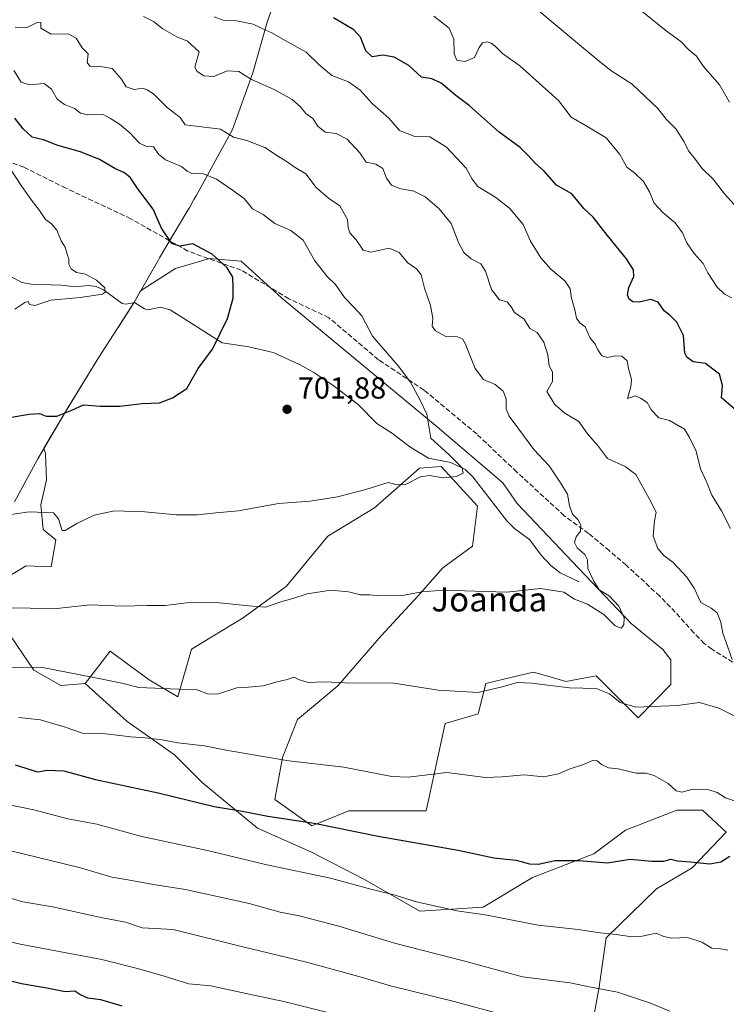
# Model space of a CAD drawing. Units: metres. Extents: x 610525 to 613974, y 4750141 to 4752510.
# Drawn here: x 611731 to 611964, y 4751644 to 4751968 of the extents above; entities that cross this region are included whole.
import ezdxf
from ezdxf.enums import TextEntityAlignment as Align

# ---------------------------------------------------------------- set-up
doc = ezdxf.new("R2010")
doc.units = ezdxf.units.M
doc.header["$MEASUREMENT"] = 0
doc.linetypes.add('DGN Style 3', pattern=[2.307223, 1.648017, -0.659207])
for name, color, linetype, lineweight in [('Arbolado forestal CxS', 92, 'Continuous', 0), ('Corriente natural lineal', 142, 'Continuous', 13), ('Cultivos leñosos CxS', 92, 'Continuous', 0), ('Curva de nivel maestra', 30, 'Continuous', 30), ('Curva de nivel normal', 30, 'Continuous', 0), ('Entidad de ámbito territorial', 7, 'Continuous', 0), ('Entidad de ámbito territorial CxS', 92, 'Continuous', 0), ('Municipio', 91, 'Continuous', 13), ('Municipio CxS', 4, 'Continuous', 0), ('Pastizal CxS', 92, 'Continuous', 0), ('Punto de cota en terreno', 7, 'Continuous', 0), ('Rótulo de punto de cota en terreno', 7, 'Continuous', 0), ('Senda', 7, 'DGN Style 3', 0), ('Texto cartográfico', 7, 'Continuous', 0)]:
    doc.layers.add(name, color=color, linetype=linetype, lineweight=lineweight)
doc.styles.add('Style-Arial', font='txt')

# ---------------------------------------------------------------- blocks, each defined once
blk = doc.blocks.new('*U12')
at = {"layer": 'Arbolado forestal CxS', "color": 92, "linetype": 'Continuous', "lineweight": 0}
blk.add_polyline3d([(611915.3379, 4751614.6075, 745.3549), (611921.6155, 4751649.3885, 734.4838), (611923.9175, 4751665.4695, 730.2643), (611940.5679, 4751681.7131, 726.3279), (611952.3445, 4751688.6169, 724.7891), (611963.5483, 4751700.4111, 721.4045), (611955.7247, 4751707.5825, 720.2519), (611947.2499, 4751707.5825, 720.8519), (611930.2977, 4751701.0635, 722.8557), (611919.8661, 4751693.2395, 724.1665), (611899.6549, 4751685.4159, 725.9088), (611883.3551, 4751675.6367, 728.849), (611862.4921, 4751674.3327, 730.3996), (611844.2371, 4751684.7649, 728.937), (611826.6341, 4751693.8925, 727.4082), (611809.0311, 4751701.7163, 727.326), (611790.7767, 4751716.7123, 722.5644), (611781.6489, 4751725.8395, 720.4935), (611766.0017, 4751736.9233, 717.9965), (611752.2209, 4751749.4189, 715.1176), (611760.4751, 4751760.0689, 712.3571), (611773.2969, 4751750.6725, 713.9477), (611782.7049, 4751745.0307, 714.9425), (611787.2589, 4751760.7055, 712.1231), (611804.2577, 4751771.1239, 710.2288), (611818.5147, 4751781.5421, 708.71), (611832.2235, 4751797.9925, 706.3215), (611847.5773, 4751807.3139, 705.277), (611862.3825, 4751820.4737, 703.6932), (611869.5111, 4751821.0219, 704.1844), (611873.4009, 4751816.7785, 704.6331), (611881.5743, 4751807.8619, 705.6828), (611879.9289, 4751794.7017, 707.7221), (611870.0587, 4751787.5735, 708.522), (611861.8333, 4751778.2517, 709.5864), (611849.7695, 4751765.0919, 711.8323), (611835.5125, 4751748.6419, 714.6857), (611822.2145, 4751737.5083, 716.7984), (611817.1973, 4751724.9701, 719.3072), (611814.6881, 4751711.1793, 723.0064), (611826.9407, 4751702.4051, 724.6972), (611839.1469, 4751707.4181, 722.3751), (611864.5643, 4751707.4189, 721.681), (611870.8355, 4751736.2507, 716.4457), (611881.7949, 4751739.3875, 715.7058), (611884.3027, 4751749.4175, 714.0611), (611893.3545, 4751751.5893, 714.0343), (611899.9817, 4751753.1795, 713.7399), (611905.4703, 4751751.5653, 713.9505), (611910.6427, 4751750.0445, 714.0911), (611920.6779, 4751751.9253, 713.5104), (611934.4635, 4751738.1221, 715.372), (611945.2845, 4751749.1063, 713.285), (611945.2207, 4751757.1923, 712.0336), (611942.6751, 4751760.6637, 711.9026), (611932.2363, 4751769.2387, 710.9719), (611916.9511, 4751785.2701, 709.7006), (611894.5823, 4751808.7581, 706.7957), (611889.8795, 4751815.6471, 706.6264), (611868.1877, 4751834.1245, 705.0581), (611816.9119, 4751876.6481, 701.0703), (611803.6249, 4751888.7653, 701.0682), (611793.1771, 4751889.6609, 699.7434), (611781.9923, 4751886.3057, 699.0287), (611770.4713, 4751878.9743, 696.8595), (611768.1977, 4751874.9945, 696.4111), (611762.6877, 4751866.4141, 696.0582), (611756.9075, 4751857.3947, 696.8968), (611746.5015, 4751840.3795, 699.4582), (611745.3671, 4751838.5247, 699.648), (611738.5907, 4751827.0047, 701.1311), (611739.1167, 4751825.1637, 701.4694), (611739.4893, 4751816.5887, 703.0451), (611737.6249, 4751808.3867, 704.2314), (611738.3705, 4751800.1847, 705.2257), (611742.4713, 4751796.8293, 705.4246), (611740.9799, 4751787.8817, 706.7265), (611732.7779, 4751788.2545, 706.9968), (611722.7115, 4751782.2895, 708.5304)], dxfattribs=at)
blk = doc.blocks.new('5PATER')
at = {"layer": 'Cultivos leñosos CxS', "linetype": 'Continuous', "lineweight": 0}
h = blk.add_hatch(color=51, dxfattribs=at)
edge = h.paths.add_edge_path()
edge.add_ellipse((0, 0), major_axis=(-0.11, -0.111), ratio=0.999422, start_angle=0, end_angle=360)

msp = doc.modelspace()

# ---------------------------------------------------------------- linework, layer by layer
at = {"layer": 'Arbolado forestal CxS', "color": 92, "linetype": 'Continuous', "lineweight": 0}
for points in [[(611752.2209, 4751749.4189, 715.1176), (611760.4751, 4751760.0689, 712.3571), (611773.2969, 4751750.6725, 713.9477), (611782.7049, 4751745.0307, 714.9425), (611787.2589, 4751760.7055, 712.1231), (611804.2577, 4751771.1239, 710.2288), (611818.5147, 4751781.5421, 708.71), (611832.2235, 4751797.9925, 706.3215), (611847.5773, 4751807.3139, 705.277), (611862.3825, 4751820.4737, 703.6932), (611869.5111, 4751821.0219, 704.1844), (611873.4009, 4751816.7785, 704.6331), (611881.5743, 4751807.8619, 705.6828), (611879.9289, 4751794.7017, 707.7221), (611870.0587, 4751787.5735, 708.522), (611861.8333, 4751778.2517, 709.5864), (611849.7695, 4751765.0919, 711.8323), (611835.5125, 4751748.6419, 714.6857), (611822.2145, 4751737.5083, 716.7984), (611817.1973, 4751724.9701, 719.3072), (611814.6881, 4751711.1793, 723.0064), (611826.9407, 4751702.4051, 724.6972), (611839.1469, 4751707.4181, 722.3751), (611864.5643, 4751707.4189, 721.681), (611870.8355, 4751736.2507, 716.4457), (611881.7949, 4751739.3875, 715.7058), (611884.3027, 4751749.4175, 714.0611), (611893.3545, 4751751.5893, 714.0343), (611899.9817, 4751753.1795, 713.7399), (611905.4703, 4751751.5653, 713.9505), (611910.6427, 4751750.0445, 714.0911), (611920.6779, 4751751.9253, 713.5104), (611934.4635, 4751738.1221, 715.372), (611945.2845, 4751749.1063, 713.285), (611945.2207, 4751757.1923, 712.0336), (611942.6751, 4751760.6637, 711.9026), (611932.2363, 4751769.2387, 710.9719), (611916.9511, 4751785.2701, 709.7006), (611894.5823, 4751808.7581, 706.7957), (611889.8795, 4751815.6471, 706.6264), (611868.1877, 4751834.1245, 705.0581), (611816.9119, 4751876.6481, 701.0703), (611803.6249, 4751888.7653, 701.0682), (611793.1771, 4751889.6609, 699.7434), (611781.9923, 4751886.3057, 699.0287), (611770.4713, 4751878.9743, 696.8595), (611768.1977, 4751874.9945, 696.4111), (611762.6877, 4751866.4141, 696.0582), (611756.9075, 4751857.3947, 696.8968), (611746.5015, 4751840.3795, 699.4582), (611745.3671, 4751838.5247, 699.648), (611738.5907, 4751827.0047, 701.1311), (611739.1167, 4751825.1637, 701.4694), (611739.4893, 4751816.5887, 703.0451), (611737.6249, 4751808.3867, 704.2314), (611738.3705, 4751800.1847, 705.2257), (611742.4713, 4751796.8293, 705.4246), (611740.9799, 4751787.8817, 706.7265), (611732.7779, 4751788.2545, 706.9968), (611722.7115, 4751782.2895, 708.5304)], [(611716.6721, 4751771.7209, 710.5994), (611727.5579, 4751765.1397, 711.4405), (611735.2885, 4751753.8077, 714.7115), (611744.1721, 4751748.7879, 715.664), (611752.2209, 4751749.4189, 715.1176)], [(611727.5579, 4751765.1397, 711.4405), (611735.2885, 4751753.8077, 714.7115), (611744.1721, 4751748.7879, 715.664), (611752.2209, 4751749.4189, 715.1176), (611766.0017, 4751736.9233, 717.9965), (611781.6489, 4751725.8395, 720.4935), (611790.7767, 4751716.7123, 722.5644), (611809.0311, 4751701.7163, 727.326), (611826.6341, 4751693.8925, 727.4082), (611844.2371, 4751684.7649, 728.937), (611862.4921, 4751674.3327, 730.3996), (611883.3551, 4751675.6367, 728.849), (611899.6549, 4751685.4159, 725.9088), (611919.8661, 4751693.2395, 724.1665), (611930.2977, 4751701.0635, 722.8557), (611947.2499, 4751707.5825, 720.8519), (611955.7247, 4751707.5825, 720.2519), (611963.5483, 4751700.4111, 721.4045), (611952.3445, 4751688.6169, 724.7891), (611940.5679, 4751681.7131, 726.3279), (611923.9175, 4751665.4695, 730.2643), (611921.6155, 4751649.3885, 734.4838), (611915.3379, 4751614.6075, 745.3549)], [(611752.2209, 4751749.4189, 715.1176), (611766.0017, 4751736.9233, 717.9965), (611781.6489, 4751725.8395, 720.4935), (611790.7767, 4751716.7123, 722.5644), (611809.0311, 4751701.7163, 727.326), (611826.6341, 4751693.8925, 727.4082), (611844.2371, 4751684.7649, 728.937), (611862.4921, 4751674.3327, 730.3996), (611883.3551, 4751675.6367, 728.849), (611899.6549, 4751685.4159, 725.9088), (611919.8661, 4751693.2395, 724.1665), (611930.2977, 4751701.0635, 722.8557), (611947.2499, 4751707.5825, 720.8519), (611955.7247, 4751707.5825, 720.2519), (611963.5483, 4751700.4111, 721.4045), (611952.3445, 4751688.6169, 724.7891), (611940.5679, 4751681.7131, 726.3279), (611923.9175, 4751665.4695, 730.2643), (611921.6155, 4751649.3885, 734.4838), (611915.3379, 4751614.6075, 745.3549), (611914.0829, 4751584.5125, 754.9041), (611915.9299, 4751557.1939, 763.0866), (611907.4941, 4751542.9825, 767.4683)], [(611752.2209, 4751749.4189, 715.1176), (611766.0017, 4751736.9233, 717.9965), (611781.6489, 4751725.8395, 720.4935), (611790.7767, 4751716.7123, 722.5644), (611809.0311, 4751701.7163, 727.326), (611826.6341, 4751693.8925, 727.4082), (611844.2371, 4751684.7649, 728.937), (611862.4921, 4751674.3327, 730.3996), (611883.3551, 4751675.6367, 728.849), (611899.6549, 4751685.4159, 725.9088), (611919.8661, 4751693.2395, 724.1665), (611930.2977, 4751701.0635, 722.8557), (611947.2499, 4751707.5825, 720.8519), (611955.7247, 4751707.5825, 720.2519), (611963.5483, 4751700.4111, 721.4045), (611952.3445, 4751688.6169, 724.7891), (611940.5679, 4751681.7131, 726.3279), (611923.9175, 4751665.4695, 730.2643), (611921.6155, 4751649.3885, 734.4838), (611915.3379, 4751614.6075, 745.3549), (611914.0829, 4751584.5125, 754.9041), (611915.9299, 4751557.1939, 763.0866), (611907.4941, 4751542.9825, 767.4683)]]:
    msp.add_polyline3d(points, dxfattribs=at)
at = {"layer": 'Corriente natural lineal', "color": 142, "linetype": 'Continuous', "lineweight": 13}
msp.add_polyline3d([(611915, 4751783, 708.9465), (611908.7855, 4751785.8929, 708.481), (611905.6676, 4751788.3653, 708.1759), (611902.5532, 4751791.7531, 707.652), (611898.7775, 4751796.777, 707.0865), (611893.775, 4751800.5643, 706.515), (611891.1616, 4751803.0859, 706.0392), (611880.0129, 4751817.5491, 704.9802), (611877.4988, 4751820.0093, 704.8514), (611872.7561, 4751822.368, 704.6764), (611865.3289, 4751823.7844, 703.5684), (611859.1797, 4751827.4559, 703.3325), (611853.4928, 4751831.9337, 703.0573), (611848.371, 4751835.2254, 702.7609), (611842.2317, 4751841.4274, 702.4895), (611833.5452, 4751848.024, 702.0189), (611827.5547, 4751852.0597, 701.6484), (611822.8571, 4751854.654, 701.3577), (611814.1592, 4751858.5797, 700.7757), (611806.1325, 4751860.5159, 700.3657), (611797.3099, 4751861.7551, 699.8207), (611780.2462, 4751872.7096, 698.0273), (611777.0293, 4751873.6105, 697.7389), (611773.0108, 4751872.6458, 697.5166), (611771.7465, 4751873.0224, 697.3062), (611768.5062, 4751875.15, 696.4668), (611765.6364, 4751874.5739, 695.9707), (611764.3544, 4751874.7283, 695.7414), (611758.2317, 4751879.318, 694.8463), (611755.8459, 4751880.4393, 694.7298), (611753.134, 4751880.733, 694.5089), (611749.0351, 4751880.2824, 694.2521), (611744.2473, 4751880.8327, 693.9206), (611734.3923, 4751881.1092, 693.5153), (611731.3105, 4751881.7314, 693.4389), (611726.686, 4751884.2375, 693.0501)], dxfattribs=at)
at = {"layer": 'Curva de nivel maestra', "color": 30, "linetype": 'Continuous', "lineweight": 30, "flags": 128}
for points, elevation in [([(611968.85, 4751837.6901), (611962.01, 4751843.6501), (611962.32, 4751847.7201), (611961.28, 4751851.4401), (611959.15, 4751853.1201), (611956.65, 4751854.9401), (611952.66, 4751855.5401), (611950.5, 4751857.0401), (611949.9, 4751858.4201), (611949.43, 4751864.2401), (611947.26, 4751868.6701), (611945.1, 4751870.8701), (611943.11, 4751872.3501), (611941.14, 4751875.2201), (611938.65, 4751876.0601), (611934.85, 4751875.2401), (611932.7, 4751875.3201), (611931.59, 4751876.2001), (611931.02, 4751877.6301), (611931.48, 4751880.0901), (611933.1, 4751883.7001), (611933, 4751885.9001), (611930.65, 4751889.4801), (611924.37, 4751897.2101), (611919.7, 4751903.2101), (611916.54, 4751906.1601), (611912.63, 4751910.9701), (611907.6, 4751913.8001), (611903.52, 4751918.4701), (611900.65, 4751920.9301), (611898.48, 4751923.4201), (611895.6, 4751926.2101), (611888.68, 4751931.2901), (611881.74, 4751937.5101), (611878.78, 4751940.0601), (611874.41, 4751943.4301), (611869.6, 4751947.5201), (611866.47, 4751948.9501), (611863.04, 4751949.4801), (611858.94, 4751953.3401), (611854.07, 4751956.0201), (611850.28, 4751956.6601), (611846.81, 4751956.2101), (611844.76, 4751958.1401), (611843.01, 4751962.6201), (611840.74, 4751965.0101), (611834.1, 4751969.0401)], 725), ([(611703.1, 4751833.0901), (611733.72, 4751838.2201), (611737.1, 4751838.5101), (611739.32, 4751837.6601), (611742.86, 4751837.5601), (611747.84, 4751839.6401), (611751.65, 4751841.3801), (611757.1, 4751840.8601), (611763.48, 4751840.9501), (611770.97, 4751841.7401), (611776.74, 4751842.0501), (611780.95, 4751843.7001), (611785.66, 4751846.7101), (611789.41, 4751853.3801), (611794.21, 4751859.7101), (611799.11, 4751869.8101), (611800.94, 4751876.5701), (611801.01, 4751880.0401), (611800.85, 4751883.4501), (611798.96, 4751886.5601), (611794.06, 4751891.0001), (611787.66, 4751894.5101), (611783.43, 4751893.6701), (611780.74, 4751894.5301), (611777.38, 4751899.5901), (611774.56, 4751905.9501), (611769.54, 4751912.5801), (611767.08, 4751916.2801), (611765.14, 4751917.9001), (611761.92, 4751919.3301), (611756.96, 4751922.3001), (611750.63, 4751924.8501), (611743.13, 4751926.9401), (611738.47, 4751928.7501), (611734.72, 4751929.6701), (611731.8, 4751932.4101), (611728.97, 4751935.9201)], 700), ([(611729.1, 4751722.6101), (611736.43, 4751720.3201), (611739.68, 4751720.8101), (611745.11, 4751720.6501), (611755.64, 4751717.7801), (611776.27, 4751713.3001), (611794.72, 4751708.8401), (611803.4, 4751707.3901), (611812.41, 4751705.6901), (611827.71, 4751703.3201), (611848.8, 4751699.0801), (611875.13, 4751694.4101), (611886.93, 4751691.8701), (611894.26, 4751691.1701), (611898.73, 4751689.8801), (611901.69, 4751689.8401), (611907.07, 4751690.9901), (611915.07, 4751691.0201), (611924.35, 4751690.2901), (611931.86, 4751691.4701), (611939.04, 4751690.8001), (611942.93, 4751690.8201), (611945.23, 4751691.4801), (611947.46, 4751690.8901), (611951.74, 4751690.5301), (611958.09, 4751689.8701), (611961.79, 4751690.5801), (611964.76, 4751692.4501)], 725), ([(611764.44, 4751642.9801), (611757.37, 4751645.0301), (611753.04, 4751645.5801), (611750.4, 4751646.8101), (611748.82, 4751647.9601), (611745.63, 4751647.6401), (611739.58, 4751648.9001), (611731.17, 4751650.3501), (611712.37, 4751654.9401)], 750)]:
    msp.add_lwpolyline(points, dxfattribs=dict(at, elevation=elevation))
at = {"layer": 'Curva de nivel normal', "color": 30, "linetype": 'Continuous', "lineweight": 0, "flags": 128}
for points, elevation in [([(611898.41, 4751974.06), (611913.2, 4751961.81), (611922.28, 4751954.16), (611925.77, 4751951.38), (611932.48, 4751947.14), (611941.04, 4751939.15), (611943.79, 4751935.56), (611946.96, 4751932.44), (611949.72, 4751928.14), (611951.05, 4751925.15), (611953.37, 4751922.31), (611955.45, 4751919.4), (611959.21, 4751915.82), (611962.98, 4751910.92), (611968.2, 4751905.14)], 735), ([(611934.58, 4751972.14), (611943.72, 4751964.77), (611948.58, 4751961.21), (611951.2, 4751958.44), (611953.69, 4751956.38), (611956.06, 4751953.01), (611961.28, 4751946.89), (611964.62, 4751941.23)], 740), ([(611965.45, 4751757.29), (611963.44, 4751763.29), (611962.38, 4751766.04), (611961.73, 4751769.61), (611960.51, 4751772.75), (611958.6, 4751774.26), (611955.12, 4751776.16), (611952.94, 4751780.89), (611950.59, 4751784.54), (611946.06, 4751789.34), (611943.02, 4751791.63), (611941, 4751793.96), (611939.47, 4751798.03), (611939.92, 4751803.04), (611940.48, 4751805.96), (611938.18, 4751810.45), (611933.78, 4751818.38), (611930.2, 4751820.96), (611924.34, 4751823.66), (611921.46, 4751827.58), (611917.84, 4751831.8), (611914.96, 4751835.85), (611910.31, 4751838.58), (611907.06, 4751841.51), (611904.42, 4751845.71), (611906.3, 4751849.08), (611906.24, 4751852.21), (611905.16, 4751854.22), (611904.7, 4751857.79), (611903.41, 4751862.05), (611901.17, 4751865.22), (611898.76, 4751866.48), (611896.94, 4751869.66), (611893.77, 4751871.76), (611892.64, 4751873.7), (611891.28, 4751875.33), (611888.81, 4751876.02), (611886.15, 4751879.43), (611884.18, 4751885.45), (611882.6, 4751887.85), (611879.41, 4751889.55), (611877.02, 4751891.6), (611875.29, 4751894.9), (611872.9, 4751901.21), (611868.92, 4751906.02), (611864.3, 4751910), (611860.57, 4751911.89), (611855.77, 4751912.74), (611853.14, 4751913.8), (611851.49, 4751916.16), (611850.31, 4751919.28), (611848, 4751920.7), (611844.8, 4751921.41), (611842.73, 4751924.5), (611838.56, 4751929.01), (611834.95, 4751930.86), (611831.35, 4751931.34), (611828.84, 4751933.32), (611827.25, 4751935.86), (611824.9, 4751937.51), (611823.11, 4751939.72), (611820.43, 4751942.04), (611814.49, 4751945.43), (611807.03, 4751948.67), (611802.82, 4751951.29), (611798.95, 4751951.58), (611794.61, 4751949.64), (611791.3, 4751949.91), (611789.07, 4751951.35), (611788.35, 4751952.76), (611789.75, 4751957.83), (611785.92, 4751961.3), (611782.46, 4751962.79), (611777.77, 4751965.41), (611774.76, 4751967.85), (611771.39, 4751969.5)], 715), ([(611794.73, 4751969.34), (611797.66, 4751968.28), (611802.12, 4751968.06), (611807.61, 4751966.89), (611810.74, 4751965.36), (611813.77, 4751964.04), (611818.09, 4751961.54), (611825.08, 4751957.72), (611829.22, 4751953.66), (611833.48, 4751950.04), (611838.96, 4751947.89), (611842.89, 4751945.16), (611846.77, 4751940.72), (611852.27, 4751935.89), (611855.77, 4751931.8), (611860.88, 4751929.86), (611865.84, 4751929.72), (611871.3, 4751926.34), (611877.78, 4751919.4), (611879.73, 4751915.82), (611881.64, 4751913.36), (611887.59, 4751909.71), (611892.08, 4751906.19), (611896.56, 4751900.8), (611899.05, 4751895.36), (611902.36, 4751889.84), (611905.69, 4751886.14), (611910.31, 4751882.3), (611912.13, 4751879.59), (611912.48, 4751876.55), (611913.57, 4751872.7), (611914.13, 4751869.92), (611915.26, 4751868.44), (611917.07, 4751867.11), (611918.6, 4751863.54), (611920.38, 4751861.32), (611921.2, 4751859.48), (611922.56, 4751857.5), (611924.34, 4751856.95), (611926.93, 4751857.56), (611929.15, 4751857.43), (611930.92, 4751855.88), (611931.32, 4751853.34), (611932.32, 4751849.72), (611932.12, 4751847.3), (611931.03, 4751843.44), (611933.67, 4751844.28), (611935.32, 4751843.59), (611937.46, 4751842.14), (611938.93, 4751839.62), (611941.36, 4751837.05), (611944.87, 4751836.19), (611949.8, 4751833.34), (611951.39, 4751830.59), (611953.58, 4751826.11), (611955.02, 4751820.18), (611957.12, 4751815.71), (611958.76, 4751811.54), (611961.97, 4751806.38), (611964.98, 4751800.6)], 720), ([(611867.09, 4751969.52), (611872.15, 4751965.57), (611873.74, 4751961.97), (611873.82, 4751957.1), (611874.71, 4751955.09), (611877.31, 4751954.62), (611880.59, 4751955.95), (611882.06, 4751959.2), (611883.19, 4751960.8), (611884.67, 4751961.15), (611886.09, 4751960.7), (611887.4, 4751959.72), (611889.82, 4751957.28), (611895.48, 4751953.14), (611908.25, 4751941.71), (611912.4, 4751936.26), (611917.38, 4751933.42), (611923.93, 4751929.47), (611928.43, 4751923.96), (611930.73, 4751919.8), (611933.25, 4751917.9), (611936.23, 4751915.06), (611938.26, 4751911.61), (611939.82, 4751907.91), (611942.63, 4751904.78), (611946.68, 4751901.43), (611949.16, 4751898.06), (611950.56, 4751894.84), (611952.92, 4751891.31), (611955.9, 4751887.94), (611957.5, 4751884.88), (611960.56, 4751880.17), (611963, 4751877.88), (611965.42, 4751876.67)], 730), ([(611725.21, 4751774.39), (611742.8, 4751774.2), (611753.88, 4751775.33), (611764.46, 4751774.87), (611772.62, 4751775.15), (611778.6, 4751775.15), (611785.61, 4751776.03), (611794.37, 4751776.21), (611806.18, 4751774.98), (611811.62, 4751774.6), (611816.7, 4751776.36), (611820.7, 4751777.47), (611825.34, 4751778.95), (611833.22, 4751780.16), (611838.98, 4751779.7), (611842.98, 4751778.7), (611845.99, 4751778.71), (611849.07, 4751778.35), (611856.78, 4751778.41), (611863.16, 4751779.65), (611870.43, 4751780.24), (611891.24, 4751779.54), (611902.29, 4751780.77), (611910.04, 4751779.49), (611913.48, 4751777.24), (611917.76, 4751775.58), (611923.23, 4751772.19), (611926.87, 4751768.49), (611928.9, 4751767.64), (611929.83, 4751768.72), (611929.84, 4751771.12), (611928.13, 4751774.92), (611924.98, 4751778.34), (611921.62, 4751780.35), (611919.92, 4751783.21), (611917.96, 4751787.37), (611917.75, 4751790.24), (611916.94, 4751791.96), (611914.34, 4751794.22), (611913.49, 4751795.98), (611914.06, 4751797.75), (611915.48, 4751799.71), (611915.64, 4751801.67), (611914.65, 4751803.48), (611912.83, 4751805.33), (611911.9, 4751808.04), (611911.22, 4751811.92), (611908.9, 4751815.63), (611905.16, 4751821.25), (611900.07, 4751826.57), (611894.81, 4751833.81), (611891.95, 4751837.57), (611890.98, 4751840.04), (611891.02, 4751843.38), (611890.01, 4751845.81), (611887.35, 4751848.07), (611883.53, 4751849.7), (611880.77, 4751853.32), (611877.48, 4751861.63), (611876.61, 4751863.1), (611874.93, 4751863.8), (611871.14, 4751863.94), (611867.66, 4751865.78), (611866.64, 4751867.33), (611866.81, 4751869.93), (611866.08, 4751874.13), (611864.01, 4751879.89), (611862.95, 4751884.21), (611861.39, 4751886.25), (611858.56, 4751888.2), (611855.66, 4751891.62), (611852.44, 4751893.03), (611846.33, 4751891.74), (611843.83, 4751892.38), (611841.57, 4751895.76), (611839.45, 4751898.08), (611838.9, 4751899.82), (611838.71, 4751902.52), (611836.16, 4751906.99), (611832.44, 4751909.53), (611828.31, 4751913.03), (611824.92, 4751917.6), (611821.38, 4751919.66), (611818.74, 4751921.53), (611815.9, 4751923.24), (611811.38, 4751926.21), (611805.54, 4751928.59), (611801.1, 4751929.62), (611796.77, 4751932.27), (611785.16, 4751933.77), (611783.49, 4751936.09), (611779.17, 4751939.45), (611774.71, 4751943.99), (611772.67, 4751945.28), (611771.16, 4751945.77), (611768.39, 4751945.33), (611765.66, 4751946.27), (611764.18, 4751948.78), (611761.08, 4751952.26), (611757.22, 4751953), (611753.68, 4751953.13), (611752.87, 4751954.26), (611753.16, 4751957.2), (611751.22, 4751959.16), (611749.18, 4751962.32), (611746.62, 4751963.74), (611740.95, 4751963.62), (611737.55, 4751965.58), (611737.58, 4751967.46), (611736.57, 4751967.62), (611733.03, 4751965.78), (611729.12, 4751965.94)], 710), ([(611724.71, 4751804.74), (611733.77, 4751806.09), (611741.8, 4751805.71), (611743.41, 4751803.74), (611744.56, 4751799.87), (611745.62, 4751799.84), (611749.43, 4751802.17), (611755.1, 4751804.92), (611761.86, 4751806.39), (611771.81, 4751806.1), (611782.2, 4751805.03), (611789.14, 4751805.04), (611795.27, 4751805.74), (611802.78, 4751806.39), (611815.88, 4751808.82), (611826.38, 4751809.52), (611835.34, 4751811), (611844.77, 4751813.45), (611852.1, 4751815.74), (611855.1, 4751814.93), (611857.84, 4751815.06), (611862.72, 4751817.55), (611865.7, 4751818.06), (611870.19, 4751817.24), (611874.62, 4751817.74), (611876.8, 4751818.77), (611876.46, 4751820.58), (611872.05, 4751825), (611866.14, 4751830.4), (611864.78, 4751838.31), (611862.76, 4751842.69), (611859.44, 4751848.85), (611855.42, 4751854.24), (611846.92, 4751864), (611843.36, 4751870.68), (611840.8, 4751873.56), (611837.66, 4751876.72), (611834.74, 4751881.01), (611831.98, 4751883.68), (611827.9, 4751888.84), (611824.05, 4751895.66), (611819.95, 4751898.9), (611814.7, 4751901.14), (611810.92, 4751904.14), (611807.3, 4751906.06), (611804.7, 4751909.3), (611800.8, 4751912.13), (611795.48, 4751915.82), (611791.18, 4751917.56), (611787.37, 4751917.65), (611785.78, 4751918.42), (611783.97, 4751920.02), (611778.7, 4751922.14), (611776.34, 4751924.04), (611774.76, 4751926.43), (611772.17, 4751926.68), (611770.1, 4751927.62), (611767.06, 4751930.96), (611763.56, 4751933.9), (611760.56, 4751935.77), (611758.08, 4751937.17), (611753.06, 4751937), (611750.68, 4751937.53), (611748.7, 4751939.07), (611745.4, 4751940.43), (611742.98, 4751942.17), (611741.14, 4751945.45), (611738.62, 4751947.36), (611733.81, 4751946.87), (611731.06, 4751947.78), (611728.68, 4751951.67)], 705), ([(611729.04, 4751872.86), (611732.26, 4751875.16), (611733.44, 4751875.48), (611733.88, 4751874.42), (611735.56, 4751874.17), (611740.84, 4751875.93), (611750.56, 4751876.75), (611757.87, 4751877.88), (611758.8, 4751878.47), (611758.68, 4751879.94), (611755.87, 4751882.48), (611752.34, 4751884.46), (611749.36, 4751885.04), (611747.62, 4751886.17), (611746.81, 4751887.78), (611746.84, 4751889.54), (611746.23, 4751891.05), (611745.63, 4751893.41), (611744.32, 4751895.47), (611742.8, 4751899), (611741.06, 4751901.1), (611739.12, 4751902.53), (611737.18, 4751905.44), (611734.83, 4751908.48), (611731.29, 4751913.42), (611727.1, 4751919.71)], 695), ([(611723.1, 4751754.53), (611737.62, 4751754.76), (611754.53, 4751751.46), (611764.3, 4751749.47), (611769.83, 4751748.08), (611782.95, 4751747.56), (611788.83, 4751747.41), (611792.8, 4751745.91), (611796.1, 4751746.05), (611802.16, 4751747.98), (611806, 4751748.21), (611810.82, 4751748.65), (611815.1, 4751749.85), (611818.8, 4751750.7), (611821.08, 4751751.5), (611822.51, 4751750.73), (611825.7, 4751749.74), (611831.12, 4751749.94), (611837.86, 4751749.64), (611853.96, 4751749.48), (611868.54, 4751747.24), (611881.76, 4751746.43), (611889.62, 4751748.28), (611894.56, 4751749.69), (611899.43, 4751749.48), (611911.84, 4751747.94), (611920.71, 4751747.71), (611925.04, 4751746.04), (611928.56, 4751743.19), (611933.7, 4751741.65), (611947.52, 4751742.13), (611954.76, 4751743.13), (611961.08, 4751741.3), (611968.36, 4751737.66)], 715), ([(611967.16, 4751710.41), (611963.35, 4751711.64), (611960.58, 4751713.5), (611957.44, 4751714.46), (611952.6, 4751714.54), (611948.93, 4751713.54), (611947.02, 4751714.05), (611944.44, 4751716.38), (611939.77, 4751719.1), (611937.03, 4751719.81), (611933.81, 4751719.8), (611927.96, 4751721.24), (611924.67, 4751721.61), (611922.38, 4751722.71), (611921.03, 4751723.86), (611919.48, 4751723.97), (611916.53, 4751722.66), (611911.72, 4751721.12), (611908.29, 4751719.65), (611903.25, 4751718.58), (611896.96, 4751719.33), (611889.64, 4751718.62), (611884.18, 4751718.44), (611871.4, 4751720.01), (611858.66, 4751718.51), (611853.26, 4751718.75), (611837.48, 4751721.76), (611819.34, 4751723.95), (611799.18, 4751727.32), (611791.5, 4751728.86), (611782.73, 4751729.87), (611777.57, 4751730.85), (611771.93, 4751731.54), (611767.22, 4751731.8), (611758.05, 4751732.96), (611751.31, 4751733.07), (611745.59, 4751735), (611737.44, 4751737.38), (611730.29, 4751738.24)], 720), ([(611964.06, 4751661.41), (611961.1, 4751661.99), (611958.76, 4751662.11), (611955.44, 4751664.09), (611950.78, 4751665.56), (611945.44, 4751665.43), (611943.02, 4751665.97), (611940.46, 4751667.07), (611935.8, 4751666.08), (611932.42, 4751665.88), (611927.3, 4751666.65), (611922.03, 4751667.16), (611914.77, 4751668.26), (611901.55, 4751669.72), (611884.08, 4751673.11), (611874.71, 4751674.39), (611861.4, 4751677.42), (611854.34, 4751679.54), (611846.41, 4751681.51), (611833.06, 4751685.15), (611812.06, 4751689.56), (611792.48, 4751694.28), (611770.87, 4751698.88), (611756.08, 4751702.96), (611746.46, 4751704.72), (611735.21, 4751707.68), (611721.8, 4751710.44)], 730), ([(611944.96, 4751641.31), (611938.23, 4751644.1), (611927.7, 4751647.6), (611918.87, 4751649.22), (611912.04, 4751650.64), (611896.37, 4751652.63), (611876.93, 4751657.88), (611854.16, 4751663.78), (611835.83, 4751669.37), (611822.77, 4751672.74), (611816.47, 4751674), (611806.23, 4751676.84), (611785.32, 4751681.44), (611774.75, 4751683.07), (611766.89, 4751684.58), (611760.93, 4751685.49), (611750.6, 4751688.58), (611727.29, 4751694.34)], 735), ([(611725.7, 4751679.11), (611731.67, 4751677.38), (611741.38, 4751675.74), (611757.87, 4751672.15), (611765.49, 4751670.62), (611771.02, 4751668.84), (611781.24, 4751668.25), (611803.78, 4751662.64), (611825.11, 4751657.52), (611842.44, 4751652.78), (611852.87, 4751649.72), (611873.85, 4751644.54), (611889.95, 4751640.05)], 740), ([(611832.59, 4751640.73), (611817.64, 4751644.48), (611806.23, 4751646.89), (611793.6, 4751649.68), (611786.4, 4751650.35), (611778.26, 4751652.88), (611769.47, 4751655.41), (611757.68, 4751658.38), (611730.77, 4751663.44), (611720.84, 4751665.74)], 745)]:
    msp.add_lwpolyline(points, dxfattribs=dict(at, elevation=elevation))
at = {"layer": 'Entidad de ámbito territorial', "color": 7, "linetype": 'Continuous', "lineweight": 0, "flags": 128}
msp.add_lwpolyline([(611728.863, 4751809.304), (611736.626, 4751823.577), (611745.4, 4751838.492), (611756.936, 4751857.362), (611762.719, 4751866.374), (611765.035, 4751869.982), (611768.229, 4751874.96), (611776.33, 4751889.141), (611776.748, 4751889.873), (611785.752, 4751905.059), (611786.274, 4751905.939), (611786.651, 4751906.573), (611788.046, 4751909.083), (611788.742, 4751910.335), (611795.754, 4751922.949), (611800.802, 4751932.188), (611807.515, 4751950.897), (611812.212, 4751967.56), (611819.295, 4751987.794)], dxfattribs=at)
msp.add_lwpolyline([(611728.863, 4751809.304), (611736.626, 4751823.577), (611745.4, 4751838.492), (611756.936, 4751857.362), (611762.719, 4751866.374), (611765.035, 4751869.982), (611768.229, 4751874.96), (611776.33, 4751889.141), (611776.748, 4751889.873), (611785.752, 4751905.059), (611786.274, 4751905.939), (611786.651, 4751906.573), (611788.046, 4751909.083), (611788.742, 4751910.335), (611795.754, 4751922.949), (611800.802, 4751932.188), (611807.515, 4751950.897), (611812.212, 4751967.56), (611819.295, 4751987.794)], dxfattribs=at)
at = {"layer": 'Entidad de ámbito territorial CxS', "color": 92, "linetype": 'Continuous', "lineweight": 0, "flags": 128}
for points in [[(611819.295, 4751987.794), (611812.212, 4751967.56), (611807.515, 4751950.897), (611800.802, 4751932.188), (611795.754, 4751922.949), (611788.742, 4751910.335), (611788.046, 4751909.083), (611786.651, 4751906.573), (611786.274, 4751905.939), (611785.752, 4751905.059), (611776.748, 4751889.873), (611776.33, 4751889.141), (611768.229, 4751874.96), (611765.035, 4751869.982), (611762.719, 4751866.374), (611756.936, 4751857.362), (611745.4, 4751838.492), (611736.626, 4751823.577), (611728.863, 4751809.304)], [(611728.863, 4751809.304), (611736.626, 4751823.577), (611745.4, 4751838.492), (611756.936, 4751857.362), (611762.719, 4751866.374), (611765.035, 4751869.982), (611768.229, 4751874.96), (611776.33, 4751889.141), (611776.748, 4751889.873), (611785.752, 4751905.059), (611786.274, 4751905.939), (611786.651, 4751906.573), (611788.046, 4751909.083), (611788.742, 4751910.335), (611795.754, 4751922.949), (611800.802, 4751932.188), (611807.515, 4751950.897), (611812.212, 4751967.56), (611819.295, 4751987.794)]]:
    msp.add_lwpolyline(points, dxfattribs=at)
at = {"layer": 'Municipio', "color": 91, "linetype": 'Continuous', "lineweight": 13, "flags": 128}
msp.add_lwpolyline([(611728.863, 4751809.304), (611736.626, 4751823.577), (611745.4, 4751838.492), (611756.936, 4751857.362), (611762.719, 4751866.374), (611765.035, 4751869.982), (611768.229, 4751874.96), (611776.33, 4751889.141), (611776.748, 4751889.873), (611785.752, 4751905.059), (611786.274, 4751905.939), (611786.651, 4751906.573), (611788.046, 4751909.083), (611788.742, 4751910.335), (611795.754, 4751922.949), (611800.802, 4751932.188), (611807.515, 4751950.897), (611812.212, 4751967.56), (611819.295, 4751987.794)], dxfattribs=at)
msp.add_lwpolyline([(611728.863, 4751809.304), (611736.626, 4751823.577), (611745.4, 4751838.492), (611756.936, 4751857.362), (611762.719, 4751866.374), (611765.035, 4751869.982), (611768.229, 4751874.96), (611776.33, 4751889.141), (611776.748, 4751889.873), (611785.752, 4751905.059), (611786.274, 4751905.939), (611786.651, 4751906.573), (611788.046, 4751909.083), (611788.742, 4751910.335), (611795.754, 4751922.949), (611800.802, 4751932.188), (611807.515, 4751950.897), (611812.212, 4751967.56), (611819.295, 4751987.794)], dxfattribs=at)
at = {"layer": 'Municipio CxS', "color": 4, "linetype": 'Continuous', "lineweight": 0, "flags": 128}
for points in [[(611819.295, 4751987.794), (611812.212, 4751967.56), (611807.515, 4751950.897), (611800.802, 4751932.188), (611795.754, 4751922.949), (611788.742, 4751910.335), (611788.046, 4751909.083), (611786.651, 4751906.573), (611786.274, 4751905.939), (611785.752, 4751905.059), (611776.748, 4751889.873), (611776.33, 4751889.141), (611768.229, 4751874.96), (611765.035, 4751869.982), (611762.719, 4751866.374), (611756.936, 4751857.362), (611745.4, 4751838.492), (611736.626, 4751823.577), (611728.863, 4751809.304)], [(611728.863, 4751809.304), (611736.626, 4751823.577), (611745.4, 4751838.492), (611756.936, 4751857.362), (611762.719, 4751866.374), (611765.035, 4751869.982), (611768.229, 4751874.96), (611776.33, 4751889.141), (611776.748, 4751889.873), (611785.752, 4751905.059), (611786.274, 4751905.939), (611786.651, 4751906.573), (611788.046, 4751909.083), (611788.742, 4751910.335), (611795.754, 4751922.949), (611800.802, 4751932.188), (611807.515, 4751950.897), (611812.212, 4751967.56), (611819.295, 4751987.794)]]:
    msp.add_lwpolyline(points, dxfattribs=at)
at = {"layer": 'Pastizal CxS', "color": 92, "linetype": 'Continuous', "lineweight": 0}
for points in [[(611722.7115, 4751782.2895, 708.5304), (611732.7779, 4751788.2545, 706.9968), (611740.9799, 4751787.8817, 706.7265), (611742.4713, 4751796.8293, 705.4246), (611738.3705, 4751800.1847, 705.2257), (611737.6249, 4751808.3867, 704.2314), (611739.4893, 4751816.5887, 703.0451), (611739.1167, 4751825.1637, 701.4694), (611738.5907, 4751827.0047, 701.1311), (611745.3671, 4751838.5247, 699.648), (611746.5015, 4751840.3795, 699.4582), (611756.9075, 4751857.3947, 696.8968), (611762.6877, 4751866.4141, 696.0582), (611768.1977, 4751874.9945, 696.4111), (611770.4713, 4751878.9743, 696.8595), (611781.9923, 4751886.3057, 699.0287), (611793.1771, 4751889.6609, 699.7434), (611803.6249, 4751888.7653, 701.0682), (611816.9119, 4751876.6481, 701.0703), (611868.1877, 4751834.1245, 705.0581), (611889.8795, 4751815.6471, 706.6264), (611894.5823, 4751808.7581, 706.7957), (611916.9511, 4751785.2701, 709.7006), (611932.2363, 4751769.2387, 710.9719), (611942.6751, 4751760.6637, 711.9026), (611945.2207, 4751757.1923, 712.0336), (611945.2845, 4751749.1063, 713.285), (611934.4635, 4751738.1221, 715.372), (611920.6779, 4751751.9253, 713.5104), (611910.6427, 4751750.0445, 714.0911), (611905.4703, 4751751.5653, 713.9505), (611899.9817, 4751753.1795, 713.7399), (611893.3545, 4751751.5893, 714.0343), (611884.3027, 4751749.4175, 714.0611), (611881.7949, 4751739.3875, 715.7058), (611870.8355, 4751736.2507, 716.4457), (611864.5643, 4751707.4189, 721.681), (611839.1469, 4751707.4181, 722.3751), (611826.9407, 4751702.4051, 724.6972), (611814.6881, 4751711.1793, 723.0064), (611817.1973, 4751724.9701, 719.3072), (611822.2145, 4751737.5083, 716.7984), (611835.5125, 4751748.6419, 714.6857), (611849.7695, 4751765.0919, 711.8323), (611861.8333, 4751778.2517, 709.5864), (611870.0587, 4751787.5735, 708.522), (611879.9289, 4751794.7017, 707.7221), (611881.5743, 4751807.8619, 705.6828), (611873.4009, 4751816.7785, 704.6331), (611869.5111, 4751821.0219, 704.1844), (611862.3825, 4751820.4737, 703.6932), (611847.5773, 4751807.3139, 705.277), (611832.2235, 4751797.9925, 706.3215), (611818.5147, 4751781.5421, 708.71), (611804.2577, 4751771.1239, 710.2288), (611787.2589, 4751760.7055, 712.1231), (611782.7049, 4751745.0307, 714.9425), (611773.2969, 4751750.6725, 713.9477), (611760.4751, 4751760.0689, 712.3571), (611752.2209, 4751749.4189, 715.1176), (611744.1721, 4751748.7879, 715.664), (611735.2885, 4751753.8077, 714.7115), (611727.5579, 4751765.1397, 711.4405)], [(611752.2209, 4751749.4189, 715.1176), (611760.4751, 4751760.0689, 712.3571), (611773.2969, 4751750.6725, 713.9477), (611782.7049, 4751745.0307, 714.9425), (611787.2589, 4751760.7055, 712.1231), (611804.2577, 4751771.1239, 710.2288), (611818.5147, 4751781.5421, 708.71), (611832.2235, 4751797.9925, 706.3215), (611847.5773, 4751807.3139, 705.277), (611862.3825, 4751820.4737, 703.6932), (611869.5111, 4751821.0219, 704.1844), (611873.4009, 4751816.7785, 704.6331), (611881.5743, 4751807.8619, 705.6828), (611879.9289, 4751794.7017, 707.7221), (611870.0587, 4751787.5735, 708.522), (611861.8333, 4751778.2517, 709.5864), (611849.7695, 4751765.0919, 711.8323), (611835.5125, 4751748.6419, 714.6857), (611822.2145, 4751737.5083, 716.7984), (611817.1973, 4751724.9701, 719.3072), (611814.6881, 4751711.1793, 723.0064), (611826.9407, 4751702.4051, 724.6972), (611839.1469, 4751707.4181, 722.3751), (611864.5643, 4751707.4189, 721.681), (611870.8355, 4751736.2507, 716.4457), (611881.7949, 4751739.3875, 715.7058), (611884.3027, 4751749.4175, 714.0611), (611893.3545, 4751751.5893, 714.0343), (611899.9817, 4751753.1795, 713.7399), (611905.4703, 4751751.5653, 713.9505), (611910.6427, 4751750.0445, 714.0911), (611920.6779, 4751751.9253, 713.5104), (611934.4635, 4751738.1221, 715.372), (611945.2845, 4751749.1063, 713.285), (611945.2207, 4751757.1923, 712.0336), (611942.6751, 4751760.6637, 711.9026), (611932.2363, 4751769.2387, 710.9719), (611916.9511, 4751785.2701, 709.7006), (611894.5823, 4751808.7581, 706.7957), (611889.8795, 4751815.6471, 706.6264), (611868.1877, 4751834.1245, 705.0581), (611816.9119, 4751876.6481, 701.0703), (611803.6249, 4751888.7653, 701.0682), (611793.1771, 4751889.6609, 699.7434), (611781.9923, 4751886.3057, 699.0287), (611770.4713, 4751878.9743, 696.8595), (611768.1977, 4751874.9945, 696.4111), (611762.6877, 4751866.4141, 696.0582), (611756.9075, 4751857.3947, 696.8968), (611746.5015, 4751840.3795, 699.4582), (611745.3671, 4751838.5247, 699.648), (611738.5907, 4751827.0047, 701.1311), (611739.1167, 4751825.1637, 701.4694), (611739.4893, 4751816.5887, 703.0451), (611737.6249, 4751808.3867, 704.2314), (611738.3705, 4751800.1847, 705.2257), (611742.4713, 4751796.8293, 705.4246), (611740.9799, 4751787.8817, 706.7265), (611732.7779, 4751788.2545, 706.9968), (611722.7115, 4751782.2895, 708.5304)], [(611716.6721, 4751771.7209, 710.5994), (611727.5579, 4751765.1397, 711.4405), (611735.2885, 4751753.8077, 714.7115), (611744.1721, 4751748.7879, 715.664), (611752.2209, 4751749.4189, 715.1176)]]:
    msp.add_polyline3d(points, dxfattribs=at)
at = {"layer": 'Senda', "color": 7, "linetype": 'DGN Style 3', "lineweight": 0}
msp.add_polyline3d([(611973.6301, 4751751.7301, 718.3916), (611958.7501, 4751760.6901, 719.1088), (611956.3101, 4751762.6101, 718.5808), (611952.8301, 4751766.1301, 717.1612), (611946.7101, 4751772.9301, 715.2226), (611941.6401, 4751778.2301, 716.7037), (611930.5501, 4751788.4501, 718.4921), (611924.9501, 4751793.2501, 716.3476), (611918.1501, 4751798.9201, 715.5853), (611910.1501, 4751804.7701, 713.7987), (611894.4701, 4751819.1601, 713.7757), (611881.2801, 4751831.7301, 712.5174), (611863.9401, 4751846.1901, 716.293), (611848.8601, 4751856.2401, 714.4846), (611832.5301, 4751870.0701, 711.1465), (611819.3401, 4751876.3601, 709.376), (611803.6301, 4751885.7801, 705.6078), (611786.0401, 4751892.0701, 706.0206), (611767.2001, 4751902.7601, 707.9823), (611745.8401, 4751912.8101, 708.8333), (611732.0201, 4751919.7301, 708.4736), (611716.3101, 4751925.3801, 706.5562)], dxfattribs=at)

# ---------------------------------------------------------------- block references
at = {"layer": 'Arbolado forestal CxS', "color": 92, "linetype": 'Continuous', "lineweight": 0}
msp.add_blockref('*U12', (0, 0), dxfattribs=at)
at = {"layer": 'Punto de cota en terreno', "color": 7, "linetype": 'Continuous', "lineweight": 0, "xscale": 10, "yscale": 10, "zscale": 10}
msp.add_blockref('5PATER', (611818.76, 4751839.88, 701.88), dxfattribs=at)

# ---------------------------------------------------------------- texts
at = {"layer": 'Rótulo de punto de cota en terreno', "color": 7, "linetype": 'Continuous', "lineweight": 0, "style": 'Style-Arial'}
msp.add_text('701,88', height=7, dxfattribs=at).set_placement((611822.2878, 4751843.4078))
at = {"layer": 'Texto cartográfico', "color": 7, "linetype": 'Continuous', "lineweight": 0, "style": 'Style-Arial'}
msp.add_text('Joanda', height=8, dxfattribs=at).set_placement((611885.4159, 4751777.1801), align=Align.MIDDLE_CENTER)

doc.saveas('drawing.dxf')
